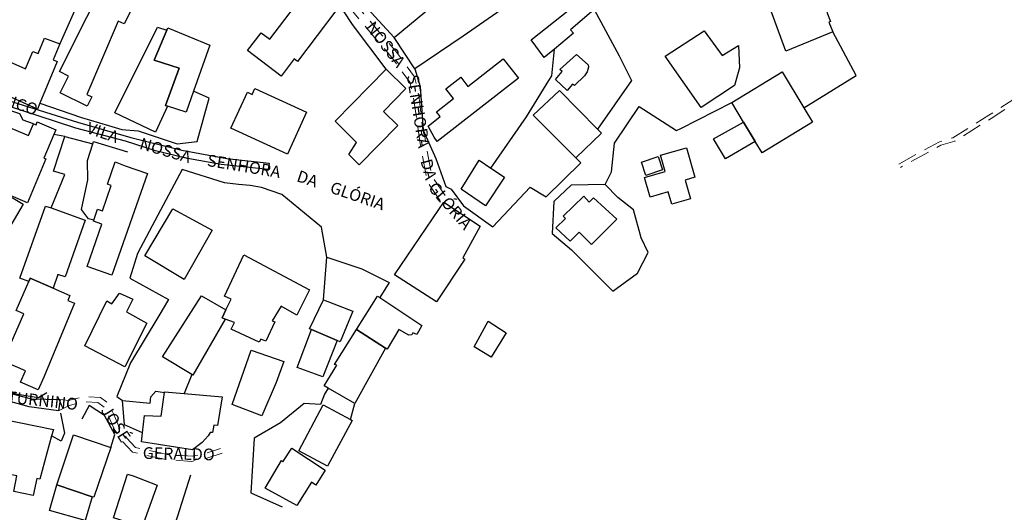
# Model space of a CAD drawing. Units: millimetres. Extents: x 280690 to 283183, y 1668800 to 1671576.
# Drawn here: x 281477 to 281603, y 1671103 to 1671166 of the extents above; entities that cross this region are included whole.
import ezdxf

# ---------------------------------------------------------------- set-up
doc = ezdxf.new("R2010")
doc.units = ezdxf.units.MM
doc.header["$MEASUREMENT"] = 0
doc.linetypes.add('HIDDEN', pattern=[0.375, 0.25, -0.125])
for name, color, linetype in [('Cerca', 8, 'Cerca'), ('Edificacoes', 2, 'Continuous'), ('Escadaria_Rampa', 8, 'Continuous'), ('Muro_Grade', 8, 'Continuous'), ('Topon_de_Vias', 7, 'Continuous')]:
    doc.layers.add(name, color=color, linetype=linetype)
doc.layers.add('Nao_Pavimentada_S_Mfio', color=10, linetype='HIDDEN', lineweight=15)
doc.styles.add('Arial', font='arial.ttf', dxfattribs={"height": 1.5})
doc.styles.get("Standard").update_dxf_attribs({"font": 'arial.ttf'})
doc.linetypes.add('Cerca', pattern='A,10,0,["X",Standard,S=1,R=0,X=0,Y=-0.5],0.1', length=10.1)

msp = doc.modelspace()

# ---------------------------------------------------------------- linework, layer by layer
at = {"layer": 'Cerca', "flags": 128}
for points in [[(281523.772, 1671159.681), (281519.448, 1671165.402), (281517.266, 1671168.802), (281512.751, 1671173.586), (281511.962, 1671174.525), (281507.454, 1671179.892), (281505.239, 1671183.073)], [(281524.785, 1671163.758), (281519.408, 1671169.613), (281518.926, 1671170.138), (281510.727, 1671179.199)], [(281524.785, 1671163.758), (281531.654, 1671169.437), (281534.4, 1671172.855), (281533.148, 1671173.971), (281534.695, 1671174.916), (281537.032, 1671176.159), (281539.796, 1671176.666), (281540.979, 1671176.718)], [(281551.142, 1671176.096), (281548.622, 1671174.344), (281533.596, 1671163.896), (281527.45, 1671159.74)], [(281551.142, 1671176.096), (281554.336, 1671170.334), (281550.362, 1671167.315), (281553.56, 1671161.377), (281555.134, 1671158.239), (281550.793, 1671152.048)], [(281486.475, 1671172.918), (281482.045, 1671162.943)], [(281527.45, 1671159.74), (281524.785, 1671163.758)], [(281577.173, 1671154.77), (281583.848, 1671158.874), (281580.864, 1671164.473)], [(281537.157, 1671147.067), (281541.718, 1671153.596), (281544.565, 1671158.252), (281544.937, 1671158.861), (281545.28, 1671162.263)], [(281527.45, 1671159.74), (281528.131, 1671157.477), (281528.481, 1671151.907), (281530.107, 1671148.283), (281531.384, 1671144.708), (281532.097, 1671144.37), (281533.643, 1671142.223), (281537.42, 1671139.545), (281542.173, 1671144.613), (281544.212, 1671143.369), (281548.665, 1671147.743), (281548.031, 1671148.367)], [(281479.484, 1671155.34), (281484.823, 1671153.534), (281488.259, 1671152.505), (281489.946, 1671152), (281492.07, 1671151.818), (281497.032, 1671150.161), (281499.582, 1671150.467), (281501.132, 1671155.986), (281499.132, 1671156.88)], [(281551.754, 1671144.975), (281552.573, 1671146.59), (281552.963, 1671150.222), (281556.113, 1671154.925), (281560.906, 1671151.841), (281561.446, 1671152.115), (281567.959, 1671155.43)], [(281478.684, 1671152.719), (281477.361, 1671153.171), (281476.925, 1671153.975), (281474.621, 1671154.767)], [(281480.915, 1671141.965), (281482.666, 1671146.231), (281481.244, 1671146.67), (281482.663, 1671151.086)], [(281482.663, 1671151.086), (281481.265, 1671151.368)], [(281482.663, 1671151.086), (281486.241, 1671150.173)], [(281516.195, 1671135.691), (281515.481, 1671139.511), (281510.416, 1671143.695), (281507.822, 1671144.58), (281506.398, 1671144.817), (281504.879, 1671144.981), (281503.102, 1671145.174), (281497.697, 1671146.865), (281494.56, 1671141.044), (281491.98, 1671136.144), (281490.981, 1671133.008), (281495.922, 1671130.288), (281494.682, 1671128.2), (281491.069, 1671122.187), (281489.348, 1671117.869), (281490.055, 1671117.353)], [(281480.383, 1671118.341), (281479.312, 1671117.733), (281476.607, 1671118.135), (281474.375, 1671118.92), (281473.158, 1671119.805), (281474.879, 1671128.878), (281475.026, 1671132.343), (281473.104, 1671133.732), (281470.54, 1671135.702), (281466.739, 1671138.623)], [(281515.749, 1671130.25), (281516.195, 1671135.691)], [(281516.195, 1671135.691), (281520.663, 1671134.191), (281524.133, 1671132.458), (281522.942, 1671130.51)], [(281498.912, 1671120.706), (281497.922, 1671118.285)], [(281490.055, 1671117.353), (281493.57, 1671117.012), (281493.676, 1671117.831), (281494.32, 1671118.546), (281495.421, 1671118.375)], [(281516.339, 1671118.945), (281515.869, 1671118.164), (281515.365, 1671116.88), (281513.294, 1671116.978), (281510.241, 1671114.532), (281506.909, 1671112.55), (281506.441, 1671105.566), (281510.471, 1671103.79)], [(281492.62, 1671113.233), (281490.295, 1671114.261), (281490.055, 1671117.353)], [(281519.2, 1671114.944), (281519.748, 1671116.976)]]:
    msp.add_lwpolyline(points, dxfattribs=at)
msp.add_lwpolyline([(281551.754, 1671144.975), (281547.438, 1671144.892), (281545.212, 1671142.78), (281544.989, 1671138.705), (281547.467, 1671136.621), (281552.756, 1671131.343), (281555.894, 1671133.652), (281557.288, 1671136.28), (281556.38, 1671138.128), (281555.398, 1671141.74), (281553.379, 1671143.315)], close=True, dxfattribs=at)
at = {"layer": 'Edificacoes', "flags": 128}
for points in [[(281481.985, 1671159.381), (281485.499, 1671166.354), (281486.85, 1671169.042), (281485.593, 1671169.674), (281486.553, 1671171.582), (281491.958, 1671168.863), (281490.265, 1671165.498), (281489.501, 1671165.82), (281485.502, 1671156.437), (281486.128, 1671156.138), (281485.53, 1671154.949), (281482.07, 1671156.69), (281483.132, 1671158.802)], [(281517.479, 1671167.305), (281512.434, 1671160.69), (281512.004, 1671161.019), (281510.323, 1671158.815), (281506.053, 1671162.073), (281507.784, 1671164.341), (281508.874, 1671163.509), (281513.976, 1671170.197)], [(281572.821, 1671167.565), (281578.917, 1671170.103), (281579.038, 1671169.813), (281580.68, 1671170.497), (281581.855, 1671167.677), (281580.114, 1671166.952), (281580.597, 1671165.794), (281580.36, 1671165.696), (281580.864, 1671164.473), (281574.89, 1671161.986)], [(281542.299, 1671163.433), (281549.036, 1671168.819), (281550.362, 1671167.315), (281547.33, 1671164.731), (281547.727, 1671164.297), (281545.28, 1671162.263), (281543.957, 1671161.166)], [(281495.741, 1671164.663), (281494.1, 1671160.838), (281497.289, 1671159.812), (281495.559, 1671155.031), (281495.821, 1671154.95), (281494.291, 1671151.647), (281489.056, 1671154.102), (281494.52, 1671165.047)], [(281499.132, 1671156.88), (281498.202, 1671154.219), (281495.821, 1671154.95), (281495.559, 1671155.031), (281497.289, 1671159.812), (281494.1, 1671160.838), (281495.741, 1671164.663), (281495.867, 1671164.951), (281501.207, 1671162.761)], [(281479.484, 1671155.34), (281479.174, 1671154.579), (281475.153, 1671156.393), (281475.545, 1671157.228), (281474.462, 1671157.678), (281474.749, 1671158.206), (281473.041, 1671159.022), (281474.369, 1671161.196), (281477.632, 1671159.733), (281478.582, 1671161.969), (281479.277, 1671161.713), (281480.061, 1671163.659), (281482.045, 1671162.943), (281481.188, 1671160.871), (281481.685, 1671160.687)], [(281559.446, 1671161.332), (281564.441, 1671164.574), (281566.739, 1671161.434), (281568.811, 1671162.7), (281568.934, 1671159.884), (281568.302, 1671157.589), (281564.045, 1671154.808)], [(281547.841, 1671157.591), (281547.599, 1671157.76), (281546.909, 1671156.982), (281545.44, 1671158.359), (281546.27, 1671159.378), (281545.97, 1671159.66), (281548.102, 1671161.549), (281549.611, 1671160.229), (281549.63, 1671159.949), (281549.466, 1671159.333), (281549.115, 1671158.85)], [(281530.284, 1671150.448), (281529.885, 1671151.003), (281529.126, 1671152.432), (281530.681, 1671153.641), (281530.197, 1671154.263), (281532.358, 1671155.942), (281531.399, 1671157.175), (281533.319, 1671158.669), (281534.213, 1671157.488), (281538.749, 1671161.029), (281540.695, 1671158.555)], [(281523.772, 1671159.681), (281526.292, 1671157.205), (281523.435, 1671154.3), (281525.259, 1671152.507), (281520.32, 1671147.487), (281518.976, 1671148.808), (281519.983, 1671150.341), (281517.239, 1671153.039)], [(281567.959, 1671155.43), (281574.422, 1671159.331), (281577.173, 1671154.77), (281578.296, 1671152.904), (281571.835, 1671149.005), (281570.97, 1671150.448), (281569.47, 1671152.929)], [(281503.924, 1671152.149), (281506.017, 1671156.735), (281506.618, 1671156.46), (281506.96, 1671157.208), (281513.576, 1671154.184), (281511.139, 1671148.852)], [(281548.031, 1671148.367), (281542.579, 1671153.809), (281545.919, 1671156.952), (281550.793, 1671152.048), (281551.319, 1671151.52)], [(281474.913, 1671143.915), (281474.087, 1671144.411), (281474.022, 1671144.305), (281472.498, 1671144.955), (281474.889, 1671150.721), (281475.259, 1671150.565), (281475.905, 1671152.107), (281478.049, 1671151.209), (281478.684, 1671152.719), (281478.997, 1671152.587), (281479.147, 1671152.946), (281481.511, 1671151.955), (281481.265, 1671151.368), (281479.998, 1671148.343), (281480.26, 1671148.233), (281477.912, 1671142.628)], [(281569.47, 1671152.929), (281570.97, 1671150.448), (281567.175, 1671148.244), (281565.603, 1671150.78)], [(281558.536, 1671148.517), (281559.093, 1671146.827), (281556.958, 1671146.118), (281556.397, 1671147.807)], [(281558.846, 1671148.697), (281562.158, 1671149.664), (281563.258, 1671145.878), (281561.986, 1671145.508), (281562.673, 1671143.141), (281560.299, 1671142.451), (281559.843, 1671144.022), (281557.513, 1671143.345), (281556.787, 1671145.843), (281559.454, 1671146.618)], [(281493.23, 1671146.386), (281488.705, 1671133.393), (281485.515, 1671134.503), (281487.398, 1671139.912), (281486.341, 1671140.279), (281486.387, 1671140.404), (281486.871, 1671141.803), (281487.485, 1671141.589), (281488.62, 1671144.85), (281488.132, 1671145.02), (281489.12, 1671147.859), (281490.408, 1671147.365)], [(281537.157, 1671147.067), (281538.916, 1671145.88), (281536.465, 1671142.236), (281533.368, 1671144.386), (281535.667, 1671148.067)], [(281474.913, 1671143.915), (281477.359, 1671142.454), (281473.852, 1671136.582), (281470.576, 1671138.542), (281474.022, 1671144.305), (281474.087, 1671144.411)], [(281531.155, 1671142.715), (281535.801, 1671139.63), (281533.581, 1671135.597), (281533.846, 1671135.412), (281530.206, 1671129.973), (281524.843, 1671133.405), (281530.512, 1671141.767)], [(281553.243, 1671140.524), (281550.022, 1671137.279), (281548.426, 1671138.857), (281547.28, 1671137.739), (281545.478, 1671139.446), (281546.702, 1671140.636), (281546.4, 1671140.919), (281549.024, 1671143.467), (281549.742, 1671142.713), (281550.27, 1671143.259)], [(281481.175, 1671131.72), (281478.261, 1671133), (281478.074, 1671132.581), (281476.929, 1671132.99), (281480.226, 1671142.211), (281480.915, 1671141.965), (281485.294, 1671140.399), (281482.704, 1671133.153), (281481.804, 1671133.475)], [(281496.501, 1671141.854), (281501.538, 1671139.138), (281497.931, 1671132.827), (281492.891, 1671135.86)], [(281513.978, 1671131.51), (281512.345, 1671128.272), (281510.335, 1671129.407), (281509.174, 1671127.557), (281509.517, 1671127.399), (281508.383, 1671124.968), (281507.748, 1671125.206), (281507.547, 1671124.816), (281503.933, 1671126.501), (281504.356, 1671127.32), (281503.184, 1671127.779), (281502.797, 1671127.926), (281503.274, 1671128.939), (281503.927, 1671130.324), (281503.081, 1671130.694), (281505.588, 1671135.98)], [(281474.803, 1671122.387), (281477.454, 1671128.44), (281476.453, 1671128.879), (281478.074, 1671132.581), (281478.261, 1671133), (281481.175, 1671131.72), (281483.335, 1671130.775), (281483.064, 1671130.156), (281483.894, 1671129.792), (281479.999, 1671120.37), (281479.278, 1671118.725), (281477.009, 1671119.721), (281477.632, 1671121.141)], [(281488.698, 1671129.72), (281489.649, 1671131.101), (281491.392, 1671130.312), (281490.579, 1671128.679), (281493.183, 1671127.236), (281490.35, 1671121.664), (281485.221, 1671124.357), (281488.028, 1671130.09)], [(281503.274, 1671128.939), (281502.797, 1671127.926), (281503.184, 1671127.779), (281499.064, 1671120.615), (281498.912, 1671120.706), (281495.186, 1671122.956), (281500.15, 1671130.756)], [(281519.5, 1671128.779), (281517.897, 1671124.883), (281517.509, 1671125.048), (281514.208, 1671126.438), (281513.97, 1671126.535), (281515.749, 1671130.25)], [(281522.942, 1671130.51), (281528.308, 1671126.933), (281527.689, 1671125.786), (281527.191, 1671125.996), (281527.041, 1671125.77), (281526.646, 1671125.71), (281525.389, 1671126.453), (281523.902, 1671123.927), (281523.702, 1671124.057), (281519.98, 1671126.448), (281522.643, 1671130.703)], [(281537.207, 1671122.927), (281535.031, 1671124.248), (281536.812, 1671127.486), (281539.097, 1671126.013)], [(281514.208, 1671126.438), (281517.509, 1671125.048), (281515.681, 1671120.387), (281512.384, 1671121.593)], [(281519.98, 1671126.448), (281523.702, 1671124.057), (281519.748, 1671116.976), (281516.339, 1671118.945), (281515.857, 1671119.228), (281517.441, 1671121.887), (281517.181, 1671121.979)], [(281504.054, 1671116.875), (281506.494, 1671123.797), (281510.678, 1671122.35), (281509.716, 1671119.691), (281507.876, 1671115.401)], [(281497.922, 1671118.285), (281502.813, 1671117.858), (281502.204, 1671114.19), (281501.728, 1671114.243), (281501.543, 1671113.275), (281501.252, 1671113.301), (281501.016, 1671112.854), (281500.25, 1671112.02), (281499.009, 1671111.069), (281492.479, 1671112.073), (281492.62, 1671113.233), (281492.876, 1671115.46), (281494.991, 1671115.382), (281495.421, 1671118.375), (281495.439, 1671118.5)], [(281519.42, 1671114.834), (281516.285, 1671108.968), (281512.579, 1671110.945), (281515.709, 1671116.812), (281519.2, 1671114.944)], [(281480.985, 1671112.863), (281479.46, 1671107.344), (281479.081, 1671107.421), (281478.639, 1671105.25), (281476.147, 1671105.758), (281476.549, 1671107.73), (281473.405, 1671108.37), (281474.234, 1671112.453), (281474.752, 1671115.004), (281481.21, 1671113.688)], [(281481.665, 1671106.611), (281483.796, 1671112.983), (281488.548, 1671111.372), (281486.376, 1671105.006), (281486.187, 1671105.07)], [(281511.717, 1671111.292), (281515.988, 1671108.465), (281514.781, 1671106.561), (281514.207, 1671106.923), (281512.336, 1671103.963), (281508.287, 1671106.194), (281510.365, 1671109.713), (281510.57, 1671109.545)], [(281488.918, 1671102.399), (281490.709, 1671107.958), (281491.418, 1671107.73), (281494.501, 1671106.543), (281492.549, 1671101.246), (281492.019, 1671101.408)], [(281481.665, 1671106.611), (281486.187, 1671105.07), (281485.282, 1671102.044), (281480.717, 1671103.337)]]:
    msp.add_lwpolyline(points, close=True, dxfattribs=at)
at = {"layer": 'Escadaria_Rampa', "flags": 128}
msp.add_lwpolyline([(281468.268, 1671158.579), (281471.853, 1671157.009), (281475.983, 1671155.514), (281484.286, 1671152.91), (281491.128, 1671150.968), (281497.653, 1671149.346), (281503.403, 1671148.279), (281508.826, 1671147.669), (281508.676, 1671146.878), (281502.688, 1671147.516), (281498.156, 1671148.338), (281494.293, 1671149.267), (281490.444, 1671150.486), (281484.094, 1671152.17), (281476.914, 1671154.508), (281471.627, 1671156.141), (281467.796, 1671157.615)], close=True, dxfattribs=at)
for points in [[(281450.623, 1671115.671), (281458.005, 1671114.606), (281462.819, 1671114.117), (281467.435, 1671114.12), (281470.897, 1671114.23), (281471.147, 1671114.673), (281472.106, 1671117.234), (281472.959, 1671118.45), (281474.095, 1671118.675), (281478.436, 1671117.59)], [(281478.436, 1671117.59), (281482.08, 1671117.485), (281481.889, 1671116.073), (281478.129, 1671116.561), (281474.224, 1671117.645), (281473.457, 1671117.477), (281472.959, 1671116.745), (281472.029, 1671115.14), (281471.561, 1671113.824), (281471.041, 1671113.499), (281466.199, 1671113.337), (281466.178, 1671112.131), (281462.82, 1671112.35), (281458.37, 1671113.642), (281450.779, 1671114.245)]]:
    msp.add_lwpolyline(points, dxfattribs=at)
at = {"layer": 'Muro_Grade', "flags": 128}
for points in [[(281486.387, 1671140.404), (281485.692, 1671140.569), (281484.802, 1671141.751), (281485.616, 1671145.561), (281485.564, 1671148.043), (281486.241, 1671150.173), (281486.329, 1671150.45), (281490.679, 1671149.136)], [(281488.548, 1671111.372), (281489.087, 1671113.018), (281487.738, 1671115.449), (281485.808, 1671116.716), (281484.858, 1671114.971)], [(281482.13, 1671115.77), (281482.638, 1671113.192), (281482.229, 1671112.197), (281480.985, 1671112.863)], [(281498.753, 1671107.819), (281495.377, 1671097.224), (281500.069, 1671096.063)]]:
    msp.add_lwpolyline(points, dxfattribs=at)
at = {"layer": 'Nao_Pavimentada_S_Mfio', "ltscale": 10, "flags": 128}
for points in [[(281589.305, 1671147.576), (281594.505, 1671150.412), (281596.234, 1671150.926), (281600.847, 1671153.816), (281604.802, 1671156.384), (281605.952, 1671157.45), (281606.147, 1671159.493), (281606.177, 1671160.92), (281605.498, 1671162.954), (281604.842, 1671165.572), (281604.253, 1671167.792), (281603.456, 1671170.706), (281603.659, 1671172.803), (281604.43, 1671174.622), (281605.485, 1671176.185), (281607.254, 1671177.869), (281608.878, 1671179.465), (281610.599, 1671181.023), (281611.314, 1671182.706), (281611.342, 1671183.248), (281610.754, 1671184.054), (281610.024, 1671185.678), (281609.467, 1671187.592), (281606.746, 1671188.406), (281605.391, 1671188.94), (281601.645, 1671189.003), (281596.115, 1671188.087), (281592.347, 1671186.972), (281588.328, 1671186.042), (281584.547, 1671185.44), (281583.904, 1671186.027), (281582.685, 1671188.868), (281580.807, 1671194.186), (281578.426, 1671196.603), (281576.073, 1671198.823), (281571.997, 1671199.746), (281564.261, 1671196.179), (281563.606, 1671196.297), (281561.583, 1671198.642), (281561.218, 1671198.877), (281560.783, 1671198.767), (281560.478, 1671198.635), (281557.821, 1671197.233), (281551.882, 1671193.694), (281543.153, 1671188.767)], [(281627.231, 1671192.679), (281622.417, 1671191.186), (281616.513, 1671189.208), (281612.749, 1671188.002), (281610.075, 1671187.374), (281610.518, 1671185.851), (281611.218, 1671184.297), (281611.868, 1671183.402), (281611.831, 1671182.616), (281611.042, 1671180.76), (281609.244, 1671179.125), (281607.612, 1671177.522), (281605.881, 1671175.873), (281604.887, 1671174.395), (281604.17, 1671172.696), (281603.983, 1671170.761), (281604.758, 1671167.928), (281605.348, 1671165.703), (281606.001, 1671163.099), (281606.7, 1671161.005), (281606.667, 1671159.484), (281606.456, 1671157.241), (281605.128, 1671156.007), (281601.131, 1671153.412), (281596.464, 1671150.488), (281594.71, 1671149.964), (281589.541, 1671147.144)], [(281530.682, 1671142.887), (281529.008, 1671145.346), (281528.12, 1671150.184), (281527.324, 1671155.707), (281526.795, 1671158.036), (281524.51, 1671161.174), (281522.27, 1671163.754), (281518.409, 1671168.359), (281514.316, 1671172.968), (281510.946, 1671176.856), (281510.228, 1671177.57)], [(281531.296, 1671143.544), (281529.623, 1671146.004), (281528.734, 1671150.842), (281528.445, 1671151.897), (281527.938, 1671156.365), (281527.409, 1671158.694), (281525.125, 1671161.832), (281522.884, 1671164.412), (281519.023, 1671169.017), (281514.931, 1671173.625), (281511.561, 1671177.514), (281510.842, 1671178.228)], [(281481.889, 1671116.073), (281483.232, 1671116.73), (281485.128, 1671117.221), (281486.912, 1671117.123), (281487.775, 1671116.492), (281488.314, 1671115.269), (281488.997, 1671113.712), (281490.036, 1671112.157), (281491.319, 1671110.779), (281492.67, 1671110.484), (281495.582, 1671109.816), (281498.886, 1671109.602), (281500.834, 1671109.988), (281502.78, 1671110.654)], [(281482.08, 1671117.485), (281483.16, 1671117.365), (281485.171, 1671117.88), (281487.219, 1671117.753), (281488.329, 1671116.942), (281488.93, 1671115.573), (281489.592, 1671114.066), (281490.576, 1671112.595), (281491.71, 1671111.376), (281492.88, 1671111.122), (281495.756, 1671110.461), (281498.941, 1671110.259), (281500.72, 1671110.616), (281502.59, 1671111.251)]]:
    msp.add_lwpolyline(points, dxfattribs=at)

# ---------------------------------------------------------------- texts
at = {"layer": 'Topon_de_Vias', "style": 'Arial'}
for s, rotation, p in [('NOSSA', 307.65516, (281521.073, 1671165.051)), ('SENHORA', 279.13818, (281526.397, 1671158.864)), ('CINCO', 341.22525, (281473.03, 1671155.739)), ('VILA', 341.22525, (281485.333, 1671151.566)), ('NOSSA', 343.89175, (281492.124, 1671149.536)), ('SENHORA', 350.5279, (281500.793, 1671147.344)), ('DA', 284.71685, (281528.137, 1671147.99)), ('DA', 341.22525, (281512.205, 1671145.411)), ('GLÓRIA', 341.22525, (281516.467, 1671143.962)), ('GLÓRIA', 310.95007, (281529.047, 1671144.481)), ('SATURNINO', 353.98682, (281472.788, 1671117.353)), ('JOSÉ', 302.66904, (281487.208, 1671116.132)), ('GERALDO', 358.6946, (281492.632, 1671109.924))]:
    msp.add_text(s, height=1.5, rotation=rotation, dxfattribs=at).set_placement(p)

doc.saveas('drawing.dxf')
